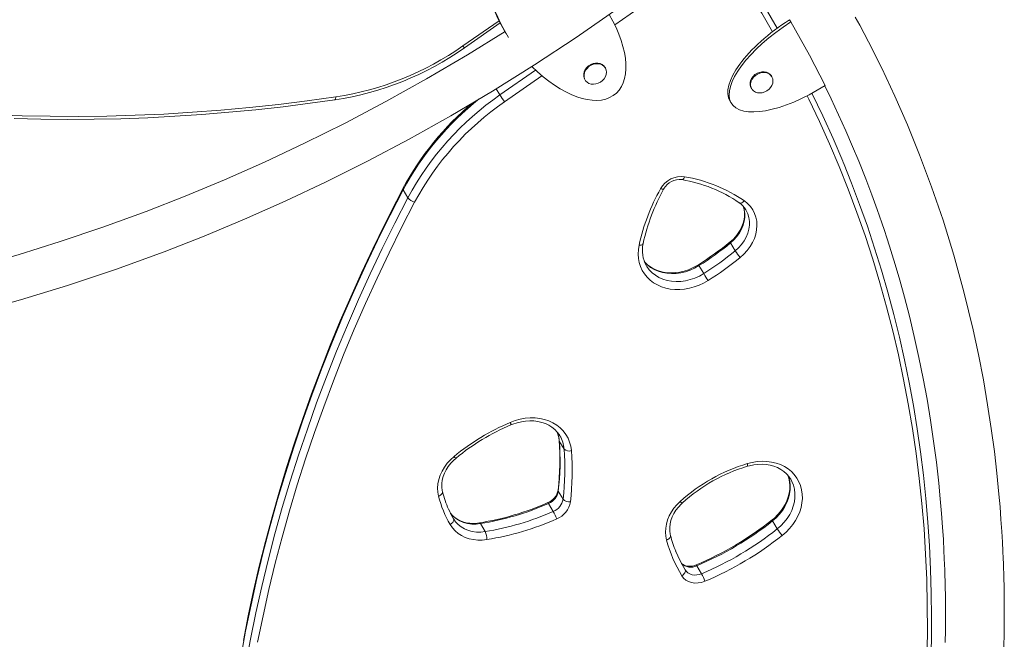
# Model space of a CAD drawing. Units: millimetres. Extents: x -10299 to 12863, y -6849 to 2472.
# Drawn here: x -6145 to -5476, y -5057 to -4636 of the extents above; entities that cross this region are included whole.
import ezdxf

# ---------------------------------------------------------------- set-up
doc = ezdxf.new("R2010")
doc.units = ezdxf.units.MM

msp = doc.modelspace()

# ---------------------------------------------------------------- linework, layer by layer
at = {"color": 8, "linetype": 'Continuous', "lineweight": 15}
for p, q in [((-5669.25, -4589.9), (-5740.64, -4639.7)), ((-5843.88, -4654.01), (-5819.31, -4636.87)), ((-5818.66, -4687.32), (-5794.45, -4670.44)), ((-5790.17, -4674.25), (-5815.51, -4691.92)), ((-5821.16, -4683.15), (-5818.66, -4687.32)), ((-5693.02, -5009.64), (-5692.77, -5010.05))]:
    msp.add_line(p, q, dxfattribs=at)
at = {"color": 7, "linetype": 'Continuous', "lineweight": 15}
for p, q in [((-5842.77, -4655.32), (-5818.53, -4638.41)), ((-5620.8, -4637.7), (-5621.87, -4636.34)), ((-5815.27, -4644.24), (-5814.39, -4645.71)), ((-5746.99, -4668.96), (-5747.28, -4668.47)), ((-5761, -4676.71), (-5760.7, -4677.2)), ((-5633.81, -4674.9), (-5634.11, -4674.41)), ((-5647.83, -4682.64), (-5647.53, -4683.14)), ((-5662.25, -4691.42), (-5661.36, -4692.9)), ((-5884.52, -4751.83), (-5881.27, -4757.24)), ((-5661.91, -4787.92), (-5658.66, -4793.33)), ((-5683.36, -4803.32), (-5680.11, -4808.73)), ((-5777.92, -4918.91), (-5778.07, -4918.68)), ((-5778.31, -4922.52), (-5775.06, -4927.93)), ((-5620.98, -4948.45), (-5621.28, -4947.96)), ((-5778.98, -4956.63), (-5775.73, -4962.04)), ((-5785.62, -4964.94), (-5782.38, -4970.35)), ((-5850.24, -4975.31), (-5850.13, -4975.5)), ((-5831.98, -4978.65), (-5828.73, -4984.06)), ((-5633.39, -4976.84), (-5630.14, -4982.25)), ((-5684.78, -5007.28), (-5681.54, -5012.69))]:
    msp.add_line(p, q, dxfattribs=at)
at = {"color": 7, "linetype": 'Continuous', "lineweight": 15, "flags": 128}
for points in [[(-6175.98, -4835.38), (-6144.61, -4826.61), (-6112.64, -4816.8), (-6080.11, -4805.89), (-6047.06, -4793.85), (-6019.89, -4783.19), (-5992.43, -4771.73), (-5964.73, -4759.44), (-5936.8, -4746.29), (-5908.69, -4732.26), (-5880.44, -4717.33), (-5852.07, -4701.48), (-5823.64, -4684.69), (-5795.19, -4666.94), (-5766.76, -4648.22), (-5738.4, -4628.5), (-5710.16, -4607.79), (-5682.09, -4586.06), (-5664.43, -4571.62)], [(-5665.78, -4585.81), (-5656.34, -4599.62), (-5647.22, -4613.62), (-5638.4, -4627.82), (-5630.06, -4641.92)], [(-5620.8, -4637.7), (-5608.15, -4660.31), (-5597.48, -4680.9)], [(-5476, -5062.41), (-5475.82, -5053.27), (-5475.74, -5045.06), (-5475.72, -5037.44), (-5475.76, -5030.85), (-5475.83, -5025.3), (-5475.92, -5020.66), (-5476.02, -5016.41), (-5476.13, -5012.53), (-5476.24, -5008.95), (-5476.36, -5005.67), (-5476.49, -5002.28), (-5476.71, -4997.25), (-5477.02, -4991.13), (-5477.44, -4983.93), (-5477.98, -4975.81), (-5478.62, -4967.33), (-5479.38, -4958.53), (-5480.77, -4944.44), (-5482.49, -4929.62), (-5484.57, -4914.08), (-5487.05, -4897.83), (-5489.98, -4880.9), (-5493.31, -4863.73), (-5496.92, -4846.98), (-5503.2, -4821.11), (-5510.05, -4796.29), (-5517.41, -4772.52), (-5525.19, -4749.79), (-5533.32, -4728.08), (-5541.62, -4707.69), (-5550.21, -4688.08), (-5559.07, -4669.23), (-5568.14, -4651.12), (-5571.09, -4645.48), (-5574.05, -4639.92), (-5577.03, -4634.43)], [(-5815.23, -4644.17), (-5840.71, -4660.03), (-5868.54, -4676.41), (-5896.3, -4691.88), (-5923.95, -4706.44), (-5951.45, -4720.12), (-5978.78, -4732.94), (-6005.88, -4744.92), (-6032.74, -4756.09), (-6059.31, -4766.47), (-6088.72, -4777.18), (-6117.7, -4786.97), (-6146.23, -4795.87), (-6174.28, -4803.91), (-6201.82, -4811.13), (-6228.82, -4817.58), (-6255.26, -4823.28), (-6283.68, -4828.74), (-6311.38, -4833.4), (-6338.34, -4837.3), (-6364.54, -4840.49), (-6379.25, -4841.96)], [(-5747.28, -4668.47), (-5748.06, -4667.47), (-5749.19, -4666.57), (-5750.56, -4665.96), (-5752.09, -4665.66), (-5753.73, -4665.68), (-5755.38, -4666.02), (-5756.97, -4666.67), (-5758.43, -4667.6), (-5759.69, -4668.76), (-5760.69, -4670.1), (-5761.38, -4671.55), (-5761.74, -4673.06), (-5761.74, -4674.54), (-5761.38, -4675.93), (-5761, -4676.71)], [(-5746.2, -4671.86), (-5746.38, -4670.42), (-5746.91, -4669.1), (-5747.76, -4667.96), (-5748.9, -4667.07), (-5750.26, -4666.45), (-5751.8, -4666.15), (-5753.43, -4666.17), (-5755.08, -4666.51), (-5756.67, -4667.16), (-5758.13, -4668.09), (-5759.39, -4669.25), (-5760.39, -4670.59), (-5761.09, -4672.04), (-5761.44, -4673.55), (-5761.44, -4675.03), (-5761.09, -4676.42), (-5760.39, -4677.66), (-5759.39, -4678.68), (-5758.13, -4679.44), (-5756.67, -4679.9), (-5755.08, -4680.05), (-5753.43, -4679.86), (-5751.8, -4679.36), (-5750.26, -4678.57), (-5748.9, -4677.52), (-5747.76, -4676.26), (-5746.91, -4674.86), (-5746.38, -4673.37), (-5746.2, -4671.86)], [(-6366.6, -4672.89), (-6348.65, -4676.95), (-6330.56, -4680.71), (-6312.34, -4684.17), (-6294, -4687.32), (-6275.55, -4690.16), (-6256.99, -4692.7), (-6238.33, -4694.93), (-6219.57, -4696.86), (-6200.71, -4698.47), (-6181.77, -4699.78), (-6162.75, -4700.78), (-6143.65, -4701.47), (-6124.48, -4701.85), (-6105.25, -4701.92), (-6085.97, -4701.68), (-6066.63, -4701.13), (-6047.24, -4700.27), (-6027.81, -4699.1), (-6008.35, -4697.62), (-5988.86, -4695.84), (-5969.35, -4693.75), (-5949.82, -4691.35), (-5930.28, -4688.64)], [(-5634.11, -4674.41), (-5634.88, -4673.41), (-5636.02, -4672.51), (-5637.39, -4671.9), (-5638.92, -4671.59), (-5640.55, -4671.61), (-5642.2, -4671.96), (-5643.8, -4672.61), (-5645.26, -4673.53), (-5646.52, -4674.69), (-5647.52, -4676.03), (-5648.21, -4677.49), (-5648.56, -4678.99), (-5648.56, -4680.48), (-5648.21, -4681.87), (-5647.83, -4682.64)], [(-5633.03, -4677.8), (-5633.21, -4676.36), (-5633.73, -4675.03), (-5634.59, -4673.9), (-5635.72, -4673), (-5637.09, -4672.39), (-5638.63, -4672.09), (-5640.26, -4672.1), (-5641.91, -4672.45), (-5643.5, -4673.1), (-5644.96, -4674.03), (-5646.22, -4675.19), (-5647.22, -4676.53), (-5647.91, -4677.98), (-5648.27, -4679.49), (-5648.27, -4680.97), (-5647.91, -4682.36), (-5647.22, -4683.6), (-5646.22, -4684.62), (-5644.96, -4685.38), (-5643.5, -4685.84), (-5641.91, -4685.98), (-5640.26, -4685.8), (-5638.63, -4685.3), (-5637.09, -4684.51), (-5635.72, -4683.46), (-5634.59, -4682.2), (-5633.73, -4680.79), (-5633.21, -4679.3), (-5633.03, -4677.8)], [(-5606.44, -4686.15), (-5606.29, -4686.45), (-5599.07, -4701.55), (-5592.17, -4716.81), (-5585.61, -4732.24), (-5585.2, -4733.23)], [(-5597.83, -4681.11), (-5593.47, -4689.98), (-5588.42, -4700.73), (-5583.42, -4711.8), (-5578.84, -4722.37), (-5574.68, -4732.39), (-5569.93, -4744.3), (-5565.77, -4755.26), (-5562.14, -4765.24), (-5559.01, -4774.22), (-5557.27, -4779.35), (-5555.6, -4784.43), (-5553.81, -4789.98), (-5551.91, -4796.01), (-5549.93, -4802.52), (-5546.82, -4813.12), (-5543.59, -4824.82), (-5540.26, -4837.63), (-5536.92, -4851.5), (-5533.76, -4865.71), (-5530.85, -4880.04), (-5528.25, -4894.08), (-5525.9, -4908.24), (-5523.78, -4922.5), (-5521.9, -4936.87), (-5520.28, -4951.22), (-5519.24, -4961.84), (-5518.39, -4971.74), (-5517.72, -4980.93), (-5517.18, -4989.4), (-5516.76, -4997.13), (-5516.53, -5002.21), (-5516.35, -5006.54), (-5516.23, -5009.73), (-5516.16, -5011.82), (-5516.09, -5014.2), (-5516, -5017.51), (-5515.9, -5021.76), (-5515.8, -5027.52), (-5515.73, -5034.42), (-5515.72, -5042.46), (-5515.78, -5050.96), (-5515.93, -5059.37)], [(-6149.01, -4703.38), (-6130.92, -4703.81), (-6112.78, -4703.96), (-6094.59, -4703.84), (-6076.34, -4703.44), (-6058.06, -4702.77), (-6039.73, -4701.82), (-6021.38, -4700.6), (-6002.99, -4699.11), (-5984.58, -4697.34), (-5966.15, -4695.29), (-5947.71, -4692.98), (-5930.89, -4690.63)], [(-5525.42, -5062.86), (-5525.31, -5058.49), (-5525.18, -5042.21), (-5525.35, -5025.98), (-5525.82, -5009.81), (-5526.6, -4993.69), (-5527.67, -4977.63), (-5529.05, -4961.64), (-5530.73, -4945.72), (-5532.71, -4929.87), (-5534.99, -4914.11), (-5537.56, -4898.42), (-5540.44, -4882.83), (-5543.62, -4867.33), (-5547.09, -4851.93), (-5550.85, -4836.62), (-5554.91, -4821.43), (-5559.27, -4806.34), (-5563.92, -4791.36), (-5568.86, -4776.51), (-5574.08, -4761.77), (-5579.6, -4747.17), (-5585.12, -4733.41)], [(-5884.52, -4751.83), (-5893.37, -4768.99), (-5901.91, -4786.23), (-5910.14, -4803.56), (-5918.06, -4820.96), (-5925.66, -4838.43), (-5932.95, -4855.97), (-5939.91, -4873.57), (-5946.56, -4891.23), (-5952.88, -4908.93), (-5958.88, -4926.68), (-5964.55, -4944.47), (-5969.89, -4962.3), (-5974.9, -4980.15), (-5979.57, -4998.02), (-5983.92, -5015.91), (-5987.93, -5033.82), (-5991.6, -5051.73), (-5994.94, -5069.64)], [(-5884.66, -4751), (-5889.08, -4759.47), (-5897.25, -4775.62), (-5905.16, -4791.85), (-5912.78, -4808.14), (-5920.14, -4824.5), (-5927.21, -4840.92), (-5934.01, -4857.4), (-5940.52, -4873.94), (-5946.75, -4890.52), (-5952.69, -4907.15), (-5958.35, -4923.81), (-5963.72, -4940.51), (-5968.8, -4957.24), (-5973.59, -4974), (-5978.08, -4990.78), (-5982.28, -5007.58), (-5986.19, -5024.39), (-5989.81, -5041.21), (-5993.12, -5058.03)], [(-5991.69, -5075.05), (-5988.35, -5057.14), (-5984.68, -5039.23), (-5980.67, -5021.33), (-5976.32, -5003.43), (-5971.65, -4985.56), (-5966.64, -4967.71), (-5961.3, -4949.89), (-5955.63, -4932.1), (-5949.63, -4914.35), (-5943.31, -4896.64), (-5936.66, -4878.99), (-5929.7, -4861.38), (-5922.41, -4843.85), (-5914.81, -4826.37), (-5906.89, -4808.97), (-5898.66, -4791.64), (-5890.12, -4774.4), (-5881.27, -4757.24)], [(-5652.48, -4759.27), (-5650.29, -4761.04), (-5648.38, -4763.06), (-5646.79, -4765.32), (-5645.53, -4767.78), (-5644.63, -4770.41), (-5644.09, -4773.18), (-5643.92, -4776.03), (-5644.13, -4778.95), (-5644.71, -4781.89), (-5645.65, -4784.8), (-5646.95, -4787.65), (-5648.58, -4790.4), (-5650.51, -4793.02), (-5652.74, -4795.46), (-5655.22, -4797.7)], [(-5876.69, -4760.24), (-5885.51, -4777.34), (-5894.02, -4794.52), (-5902.22, -4811.79), (-5910.12, -4829.13), (-5917.69, -4846.55), (-5924.95, -4864.03), (-5931.9, -4881.57), (-5938.52, -4899.17), (-5944.82, -4916.81), (-5950.8, -4934.5), (-5956.45, -4952.23), (-5961.77, -4969.99), (-5966.76, -4987.78), (-5971.42, -5005.6), (-5975.75, -5023.43), (-5979.75, -5041.27), (-5983.41, -5059.12)], [(-5653.27, -4762.95), (-5652.69, -4765.09), (-5652.39, -4767.35), (-5652.39, -4769.69), (-5652.69, -4772.06), (-5653.28, -4774.44), (-5654.15, -4776.79), (-5655.29, -4779.1), (-5656.69, -4781.33), (-5658.34, -4783.46), (-5660.2, -4785.46), (-5662.18, -4787.23)], [(-5677.16, -4813.46), (-5680.17, -4815.18), (-5683.31, -4816.63), (-5686.54, -4817.81), (-5689.83, -4818.7), (-5693.15, -4819.29), (-5696.45, -4819.57), (-5699.71, -4819.55), (-5702.89, -4819.22), (-5705.96, -4818.58), (-5708.88, -4817.65), (-5711.64, -4816.43), (-5714.18, -4814.93), (-5716.5, -4813.18), (-5718.57, -4811.18), (-5720.36, -4808.96), (-5721.86, -4806.55), (-5723.04, -4803.96), (-5723.91, -4801.23), (-5724.45, -4798.38), (-5724.65, -4795.44), (-5724.51, -4792.45), (-5724.03, -4789.43)], [(-5683.71, -4802.69), (-5685.05, -4803.49), (-5687.76, -4804.89), (-5690.57, -4806.06), (-5693.44, -4806.99), (-5696.33, -4807.66), (-5699.23, -4808.07), (-5702.09, -4808.22), (-5704.89, -4808.1), (-5707.6, -4807.73), (-5710.19, -4807.1), (-5712.65, -4806.23), (-5714.94, -4805.12), (-5717.04, -4803.78), (-5718.94, -4802.22), (-5720.41, -4800.67)], [(-5811.67, -4909.84), (-5808.36, -4908.6), (-5804.98, -4907.66), (-5801.57, -4907.04), (-5798.17, -4906.75), (-5794.82, -4906.78), (-5791.55, -4907.13), (-5788.4, -4907.81), (-5785.41, -4908.8), (-5782.6, -4910.09), (-5780.02, -4911.68), (-5777.68, -4913.53), (-5775.62, -4915.64), (-5773.85, -4917.97), (-5772.39, -4920.51), (-5771.27, -4923.22), (-5770.49, -4926.07), (-5770.07, -4929.04)], [(-5811.29, -4911.55), (-5809.86, -4910.98), (-5807, -4910.04), (-5804.1, -4909.35), (-5801.21, -4908.92), (-5798.34, -4908.75), (-5795.53, -4908.85), (-5792.82, -4909.21), (-5790.21, -4909.82), (-5787.75, -4910.67), (-5785.45, -4911.77), (-5783.33, -4913.1), (-5781.42, -4914.64), (-5779.73, -4916.39), (-5778.28, -4918.34), (-5778.08, -4918.7)], [(-5860.41, -4960.02), (-5860.92, -4957.28), (-5861.07, -4954.44), (-5860.85, -4951.54), (-5860.26, -4948.64), (-5859.31, -4945.75), (-5858.02, -4942.92), (-5856.41, -4940.2), (-5854.49, -4937.6), (-5852.28, -4935.18), (-5849.83, -4932.95)], [(-5857.72, -4957.06), (-5857.95, -4956.02), (-5858.22, -4953.75), (-5858.2, -4951.41), (-5857.88, -4949.04), (-5857.27, -4946.66), (-5856.38, -4944.31), (-5855.22, -4942), (-5853.8, -4939.78), (-5852.14, -4937.66), (-5850.26, -4935.67), (-5848.47, -4934.08)], [(-5650.46, -4939.7), (-5649, -4939.3), (-5646.1, -4938.71), (-5643.21, -4938.37), (-5640.36, -4938.3), (-5637.59, -4938.49), (-5634.91, -4938.94), (-5632.35, -4939.65), (-5629.95, -4940.59), (-5627.71, -4941.77), (-5625.67, -4943.18), (-5623.83, -4944.8), (-5622.23, -4946.63), (-5621.29, -4948.01)], [(-5650.42, -4937.83), (-5647.09, -4937), (-5643.75, -4936.48), (-5640.42, -4936.27), (-5637.15, -4936.37), (-5633.97, -4936.78), (-5630.91, -4937.51), (-5628.01, -4938.53), (-5625.29, -4939.84), (-5622.78, -4941.43), (-5620.52, -4943.27), (-5618.52, -4945.36), (-5616.8, -4947.66), (-5615.4, -4950.16), (-5614.3, -4952.82), (-5613.55, -4955.62), (-5613.12, -4958.53), (-5613.05, -4961.52), (-5613.31, -4964.55), (-5613.92, -4967.59), (-5614.86, -4970.62), (-5616.13, -4973.6), (-5617.71, -4976.5), (-5619.58, -4979.28), (-5621.73, -4981.92), (-5624.13, -4984.39), (-5626.75, -4986.66)], [(-5622.84, -4945.93), (-5622.21, -4947.73), (-5621.69, -4950.17), (-5621.47, -4952.69), (-5621.55, -4955.27), (-5621.92, -4957.89), (-5622.59, -4960.5), (-5623.53, -4963.09), (-5624.76, -4965.64), (-5626.24, -4968.11), (-5627.97, -4970.48), (-5629.93, -4972.73), (-5632.09, -4974.83), (-5633.67, -4976.15)], [(-5705.39, -4989.8), (-5705.92, -4987.18), (-5706.12, -4984.47), (-5705.97, -4981.7), (-5705.49, -4978.9), (-5704.68, -4976.12), (-5703.54, -4973.38), (-5702.1, -4970.73), (-5700.37, -4968.18), (-5698.37, -4965.78), (-5696.12, -4963.55)], [(-5702.71, -4986.79), (-5702.96, -4985.75), (-5703.26, -4983.49), (-5703.26, -4981.16), (-5702.97, -4978.79), (-5702.39, -4976.41), (-5701.53, -4974.05), (-5700.39, -4971.74), (-5699, -4969.51), (-5697.36, -4967.38), (-5695.51, -4965.38), (-5694.62, -4964.55)], [(-5832.61, -4978.13), (-5833.94, -4978.31), (-5836.54, -4978.46), (-5839.09, -4978.36), (-5841.54, -4977.99), (-5843.86, -4977.38), (-5846.04, -4976.53), (-5848.05, -4975.45), (-5849.86, -4974.14), (-5851.47, -4972.63), (-5852.08, -4971.86)], [(-5850.24, -4975.31), (-5850.07, -4975.73), (-5850.05, -4976.22), (-5850.16, -4976.75), (-5850.41, -4977.3), (-5850.79, -4977.85), (-5851.27, -4978.38), (-5851.85, -4978.88), (-5852.5, -4979.31)], [(-5827.56, -4989.46), (-5830.66, -4989.79), (-5833.73, -4989.81), (-5836.71, -4989.51), (-5839.58, -4988.89), (-5842.3, -4987.97), (-5844.83, -4986.76), (-5847.14, -4985.26), (-5849.21, -4983.51), (-5851, -4981.52), (-5852.5, -4979.31)], [(-5685.27, -5006.71), (-5686.04, -5007.01), (-5687.67, -5007.45), (-5689.28, -5007.65), (-5690.82, -5007.61), (-5692.24, -5007.34), (-5693.51, -5006.87), (-5694.6, -5006.21), (-5695.12, -5005.72)], [(-5695.02, -5014.08), (-5694.37, -5013.64), (-5693.8, -5013.14), (-5693.31, -5012.61), (-5692.94, -5012.05), (-5692.69, -5011.49), (-5692.58, -5010.96), (-5692.61, -5010.47), (-5692.77, -5010.05)], [(-5679.28, -5017.78), (-5681.57, -5018.55), (-5683.9, -5018.97), (-5686.2, -5019.02), (-5688.41, -5018.7), (-5690.45, -5018.02), (-5692.27, -5017), (-5693.81, -5015.68), (-5695.02, -5014.08)], [(-5692.77, -5010.05), (-5691.91, -5011.19), (-5690.81, -5012.14), (-5689.51, -5012.86), (-5688.05, -5013.35), (-5686.48, -5013.58), (-5684.83, -5013.54), (-5683.17, -5013.24), (-5681.54, -5012.69)]]:
    msp.add_lwpolyline(points, dxfattribs=at)
at = {"color": 8, "linetype": 'Continuous', "lineweight": 15, "flags": 128}
for points in [[(-5633.25, -4644.32), (-5640.64, -4631.85), (-5649.43, -4617.71), (-5658.52, -4603.75), (-5667.93, -4590)], [(-5930.28, -4688.64), (-5930.32, -4689.27), (-5930.39, -4689.8), (-5930.51, -4690.22), (-5930.67, -4690.49), (-5930.85, -4690.62), (-5930.89, -4690.63)], [(-5528.18, -5063.5), (-5528.02, -5051.5), (-5528.07, -5034.08), (-5528.46, -5016.71), (-5529.21, -4999.42), (-5530.31, -4982.19), (-5531.75, -4965.03), (-5533.54, -4947.96), (-5535.68, -4930.98), (-5538.16, -4914.09), (-5540.99, -4897.29), (-5544.17, -4880.6), (-5547.68, -4864.02), (-5551.54, -4847.55), (-5555.75, -4831.2), (-5560.29, -4814.98), (-5565.17, -4798.88), (-5570.38, -4782.92), (-5575.93, -4767.11), (-5581.82, -4751.43), (-5588.03, -4735.91), (-5594.58, -4720.54), (-5601.45, -4705.33), (-5608.65, -4690.28), (-5609.81, -4687.93)], [(-5694.94, -4744.89), (-5694.71, -4744.89), (-5694.37, -4744.76), (-5694.02, -4744.49), (-5693.68, -4744.08), (-5693.36, -4743.55), (-5693.08, -4742.91)], [(-5707.17, -4751), (-5707.23, -4751.08), (-5707.46, -4751.24), (-5707.83, -4751.31), (-5708.3, -4751.3), (-5708.86, -4751.21), (-5709.49, -4751.03)], [(-5652.48, -4759.27), (-5653.02, -4759.8), (-5653.58, -4760.23), (-5654.15, -4760.55), (-5654.7, -4760.75), (-5655.2, -4760.81), (-5655.65, -4760.74), (-5655.95, -4760.59)], [(-5653.29, -4762.82), (-5652.58, -4765.23), (-5652.22, -4767.82), (-5652.23, -4770.49), (-5652.6, -4773.2), (-5653.34, -4775.9), (-5654.43, -4778.56), (-5655.86, -4781.13), (-5657.6, -4783.57), (-5659.63, -4785.84), (-5661.91, -4787.92)], [(-5658.66, -4793.33), (-5656.38, -4791.26), (-5654.35, -4788.98), (-5652.61, -4786.54), (-5651.19, -4783.97), (-5650.09, -4781.32), (-5649.35, -4778.61), (-5648.98, -4775.91), (-5648.97, -4773.24), (-5649.33, -4770.65), (-5650.06, -4768.17), (-5651.14, -4765.86), (-5651.44, -4765.35)], [(-5721.3, -4788.3), (-5721.44, -4788.61), (-5721.73, -4788.9), (-5722.15, -4789.14), (-5722.69, -4789.31), (-5723.32, -4789.41), (-5724.03, -4789.43)], [(-5662.18, -4787.23), (-5662.19, -4787.23), (-5662.19, -4787.35), (-5662.1, -4787.58), (-5661.91, -4787.92)], [(-5683.36, -4803.32), (-5686.29, -4804.97), (-5689.35, -4806.35), (-5692.5, -4807.42), (-5695.71, -4808.18), (-5698.92, -4808.62), (-5702.11, -4808.73), (-5705.23, -4808.52), (-5708.23, -4807.97), (-5711.1, -4807.11), (-5713.78, -4805.94), (-5716.24, -4804.47), (-5718.45, -4802.73), (-5720.39, -4800.74), (-5720.57, -4800.52)], [(-5719.03, -4803.53), (-5718.78, -4803.93), (-5717.14, -4806.15), (-5715.2, -4808.15), (-5712.99, -4809.89), (-5710.53, -4811.35), (-5707.85, -4812.52), (-5704.99, -4813.39), (-5701.98, -4813.93), (-5698.86, -4814.15), (-5695.67, -4814.03), (-5692.46, -4813.59), (-5689.25, -4812.83), (-5686.1, -4811.76), (-5683.04, -4810.39), (-5680.11, -4808.73)], [(-5778.31, -4922.52), (-5778.47, -4922.12), (-5778.48, -4921.99)], [(-5650.46, -4939.7), (-5650.46, -4939.7), (-5650.36, -4939.59), (-5650.3, -4939.33), (-5650.29, -4938.95), (-5650.33, -4938.44), (-5650.42, -4937.83)], [(-5622.94, -4945.58), (-5622.34, -4947.17), (-5621.65, -4949.87), (-5621.32, -4952.66), (-5621.34, -4955.53), (-5621.72, -4958.44), (-5622.45, -4961.35), (-5623.52, -4964.22), (-5624.92, -4967.02), (-5626.62, -4969.72), (-5628.62, -4972.27), (-5630.89, -4974.65), (-5633.39, -4976.84)], [(-5630.14, -4982.25), (-5627.64, -4980.07), (-5625.38, -4977.68), (-5623.38, -4975.13), (-5621.67, -4972.43), (-5620.27, -4969.63), (-5619.2, -4966.76), (-5618.47, -4963.85), (-5618.09, -4960.95), (-5618.07, -4958.08), (-5618.41, -4955.28), (-5619.09, -4952.59), (-5620.12, -4950.04), (-5620.98, -4948.45)], [(-5860.41, -4960.02), (-5859.71, -4959.72), (-5859.07, -4959.36), (-5858.54, -4958.95), (-5858.12, -4958.5), (-5857.83, -4958.03), (-5857.69, -4957.57), (-5857.7, -4957.13), (-5857.72, -4957.06)], [(-5778.98, -4956.63), (-5779.14, -4956.24), (-5779.16, -4955.92)], [(-5785.62, -4964.94), (-5785.83, -4964.62), (-5785.99, -4964.42), (-5786.09, -4964.37), (-5786.09, -4964.37)], [(-5831.98, -4978.65), (-5834.95, -4978.95), (-5837.88, -4978.92), (-5840.71, -4978.54), (-5843.41, -4977.84), (-5845.92, -4976.82), (-5848.22, -4975.49), (-5850.27, -4973.87), (-5852.03, -4972), (-5852.24, -4971.74)], [(-5850.13, -4975.5), (-5848.79, -4977.41), (-5847.02, -4979.29), (-5844.97, -4980.9), (-5842.67, -4982.23), (-5840.16, -4983.25), (-5837.46, -4983.96), (-5834.63, -4984.33), (-5831.7, -4984.37), (-5828.73, -4984.06)], [(-5633.39, -4976.84), (-5633.58, -4976.5), (-5633.67, -4976.27), (-5633.67, -4976.16), (-5633.67, -4976.15)], [(-5705.39, -4989.8), (-5704.69, -4989.5), (-5704.05, -4989.13), (-5703.52, -4988.71), (-5703.1, -4988.26), (-5702.82, -4987.79), (-5702.68, -4987.32), (-5702.69, -4986.87), (-5702.71, -4986.79)], [(-5684.78, -5007.28), (-5684.99, -5006.96), (-5685.16, -5006.76), (-5685.26, -5006.71), (-5685.27, -5006.71)]]:
    msp.add_lwpolyline(points, dxfattribs=at)
at = {"color": 7, "linetype": 'Continuous', "lineweight": 15}
for centre, radius, start, end in [((-5961.96, -4485.5), 207.47, 278.61325, 305.06125), ((-5960.81, -4487.38), 203.56, 278.62459, 305.05881), ((-5712.02, -4843.17), 195.71, 129.71596, 151.90225), ((-5705.58, -4851.59), 199.42, 124.54126, 151.76357), ((-5705.02, -4852.43), 194.86, 124.54126, 151.76357), ((-5762.86, -4652.48), 65.78, 211.98406, 216.83716), ((-5695.36, -4758.96), 16.2, 81.90655, 150.71826), ((-5696.57, -4756.93), 12.15, 82.35624, 150.78828), ((-5710.76, -4840.45), 96.86, 55.53994, 80.60326), ((-5709.65, -4842.59), 101.05, 55.54422, 80.5592), ((-5588.02, -4818.98), 139.19, 150.77744, 167.74182), ((-5588.88, -4817.14), 135.53, 150.79167, 167.71273), ((-5874.32, -4751.61), 8.95, 218.99504, 254.59218), ((-5664.23, -4772.83), 14.78, 30.25678, 55.94067), ((-5700.95, -4793.02), 20.89, 166.93499, 210.14333), ((-5795.12, -4624.83), 209.86, 302.06129, 309.30326), ((-5794.26, -4626.25), 208.93, 302.06014, 309.30476), ((-5791.01, -4631.66), 208.93, 302.06014, 309.30476), ((-5632.61, -4776.33), 31.11, 213.12093, 223.38319), ((-5790.64, -4632.27), 213.79, 302.06014, 309.30476), ((-5478.47, -4686.34), 235.87, 211.25645, 212.60978), ((-5750.49, -5053.86), 156.48, 113.01688, 129.40782), ((-5751.68, -5051.87), 152.46, 113.01618, 129.40839), ((-5795.8, -4923.09), 17.35, 3.64439, 23.13091), ((-5947.71, -4935.61), 169.78, 353.12652, 4.60051), ((-5948.26, -4936.22), 170.5, 353.12297, 4.60848), ((-5945.01, -4941.63), 170.5, 353.12297, 4.60848), ((-5771.65, -4924.37), 4.94, 226.22619, 288.65636), ((-5943.11, -4942.99), 173.61, 353.12297, 4.60848), ((-5616.52, -5051.55), 118.66, 106.59765, 132.12964), ((-5617.71, -5049.57), 114.65, 106.59941, 132.1306), ((-5787.03, -4941.2), 75.76, 194.38824, 210.20436), ((-5788.44, -4939.28), 71.53, 194.39247, 204.36714), ((-5790.28, -4953.86), 11.32, 291.72697, 349.47401), ((-5789.76, -4954.83), 10.92, 292.23499, 350.50636), ((-5862.37, -4792.01), 188.49, 279.08459, 293.87149), ((-5861.65, -4793.12), 187.89, 279.08438, 293.86704), ((-5786.51, -4960.24), 10.92, 292.23499, 350.50636), ((-5785.84, -4961.26), 15.29, 292.23499, 350.50636), ((-5771.54, -4958), 5.83, 223.90651, 277.70226), ((-5801.68, -4946.21), 56.61, 203.50007, 210.9488), ((-5858.4, -4798.53), 187.89, 279.08438, 293.86704), ((-5813.77, -4987.84), 35.94, 20.23793, 29.1222), ((-5857.96, -4799.33), 192.55, 279.08438, 293.86704), ((-5770.95, -4803.23), 220.79, 292.83516, 308.44518), ((-5770.16, -4804.55), 219.98, 292.8368, 308.44342), ((-5839.81, -4989.3), 12.25, 359.25337, 25.30853), ((-5617.15, -4963.62), 88.64, 195.14658, 202.42465), ((-5766.91, -4809.96), 219.98, 292.8368, 308.44342), ((-5766.55, -4810.56), 224.85, 292.8368, 308.44342), ((-5601.06, -4963.43), 34.64, 212.89941, 222.1158), ((-5613.4, -4964.87), 95.31, 195.1657, 211.08824), ((-5614.09, -4962.55), 91.91, 202.19186, 211.11992), ((-5709.38, -5028.05), 31.8, 18.83742, 28.87764)]:
    msp.add_arc(centre, radius, start, end, dxfattribs=at)
at = {"color": 8, "linetype": 'Continuous', "lineweight": 15}
for centre, radius, start, end in [((-5838.88, -4650.91), 5.88, 211.75514, 228.53494), ((-5710.93, -4844.6), 196.82, 128.22097, 151.87905), ((-5883.88, -4751.29), 0.842, 159.6364, 219.85233), ((-5679.64, -4800.79), 4.49, 205.01986, 214.26823), ((-5814.49, -4911.36), 3.2, 356.64362, 28.4638), ((-5799.27, -4924.17), 21.02, 4.52383, 22.05935), ((-5795.71, -4929.52), 20.71, 4.40555, 30.82535), ((-5847.28, -4931.25), 3.07, 213.77756, 247.15458), ((-5694.05, -4962.05), 2.56, 215.79304, 257.06386), ((-5832.72, -4978.9), 0.78, 18.73961, 81.79838), ((-5688.89, -4999.14), 9.11, 225.69551, 296.79482)]:
    msp.add_arc(centre, radius, start, end, dxfattribs=at)
at = {"color": 7, "linetype": 'Continuous', "lineweight": 15}
for centre, major_axis, ratio, start_param, end_param in [((-5780.51, -4637.36), (-39.28, 48), 0.523339, 6.252661, 7.58104), ((-5779.63, -4638.83), (-39.28, 48), 0.523339, 6.252661, 7.630466), ((-5779.63, -4638.83), (-39.28, 48), 0.523339, 1.759542, 4.425384), ((-5609, -4659.21), (52.18, 33.99), 0.393034, 1.541028, 4.677273), ((-5609.88, -4657.73), (52.18, 33.99), 0.393034, 1.544669, 3.127587)]:
    msp.add_ellipse(centre, major_axis=major_axis, ratio=ratio, start_param=start_param, end_param=end_param, dxfattribs=at)

doc.saveas('drawing.dxf')
